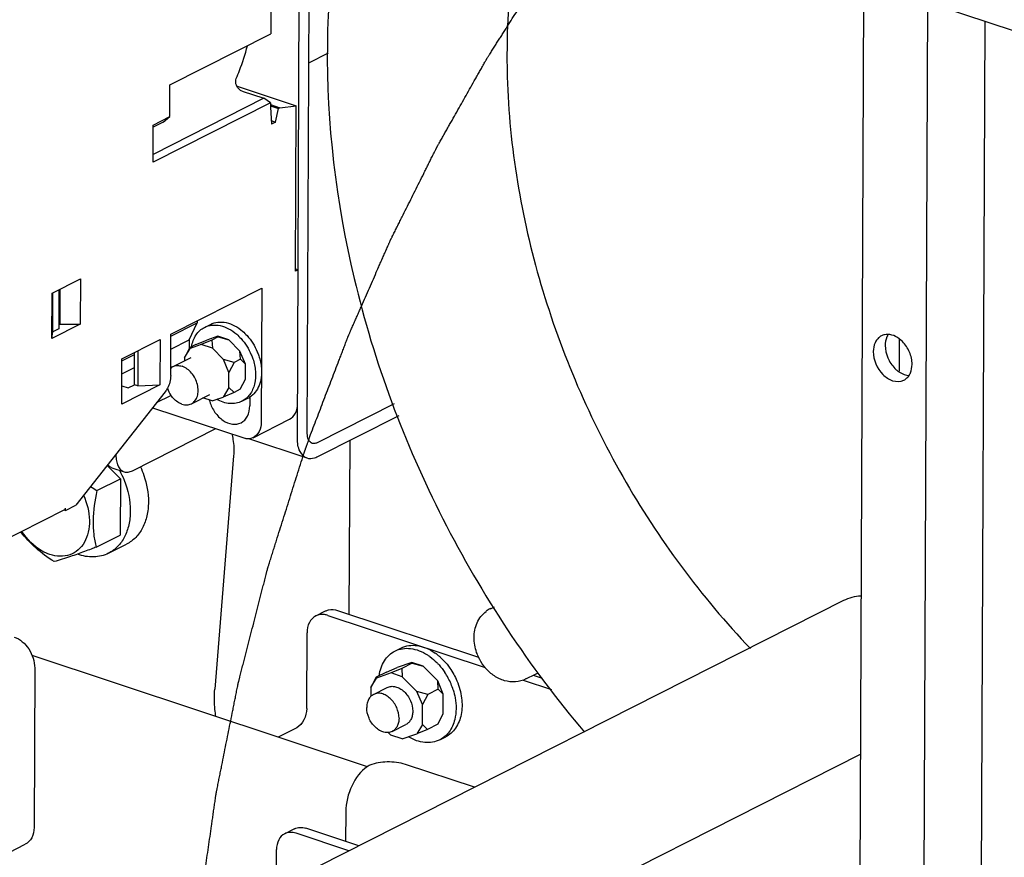
# Paper-space layout '177R0620_4_3' of a CAD drawing. Units: millimetres. Extents: x 0 to 841, y 0 to 594.
# Drawn here: x 730 to 751, y 440 to 458 of the extents above; entities that cross this region are included whole.
import ezdxf

# ---------------------------------------------------------------- set-up
doc = ezdxf.new("R2010")
doc.units = ezdxf.units.MM
doc.header["$LTSCALE"] = 46.255
doc.layers.get('0').update_dxf_attribs({"linetype": 'CONTINUOUS'})
for name, color, linetype in [('002___PRT_ALL_AXES', 7, 'CONTINUOUS'), ('DATUM', 7, 'CONTINUOUS'), ('NOTES', 7, 'CONTINUOUS'), ('ROUNDS', 7, 'CONTINUOUS')]:
    doc.layers.add(name, color=color, linetype=linetype)

psp = doc.layouts.new('177R0620_4_3')

# ---------------------------------------------------------------- linework, layer by layer
at = {"color": 7, "linetype": 'CONTINUOUS'}
for p, q in [((683.975, 480.454), (751.326, 458.142)), ((735.967, 449.396), (736.026, 463.211)), ((735.18, 459.982), (735.172, 458.076)), ((732.981, 456.968), (735.172, 458.076)), ((736.001, 457.446), (736.431, 457.664)), ((732.979, 456.278), (732.981, 456.968)), ((734.44, 456.939), (735.727, 456.513)), ((734.55, 456.834), (735.026, 456.677)), ((735.026, 456.677), (732.615, 455.458)), ((735.166, 456.581), (732.615, 455.291)), ((735.166, 456.581), (735.026, 456.677)), ((735.166, 456.581), (735.165, 456.482)), ((735.166, 456.54), (735.371, 456.472)), ((735.165, 456.516), (735.343, 456.457)), ((735.165, 456.482), (735.186, 456.116)), ((735.276, 456.161), (735.343, 456.457)), ((735.371, 456.472), (735.343, 456.457)), ((735.371, 456.472), (735.727, 456.513)), ((735.712, 452.923), (735.727, 456.513)), ((732.615, 455.291), (732.618, 456.096)), ((732.618, 456.096), (732.979, 456.278)), ((732.837, 456.16), (732.618, 456.049)), ((732.837, 456.16), (732.979, 456.278)), ((735.182, 456.193), (735.276, 456.161)), ((735.276, 456.161), (735.186, 456.116)), ((735.712, 452.97), (735.768, 452.951)), ((735.768, 452.951), (735.712, 452.923)), ((730.423, 452.444), (731.041, 452.757)), ((731.041, 452.757), (731.036, 451.771)), ((730.57, 452.519), (730.566, 451.668)), ((730.594, 452.531), (730.591, 451.769)), ((733.003, 451.553), (734.98, 452.552)), ((734.98, 452.552), (734.968, 449.644)), ((730.419, 451.459), (730.423, 452.444)), ((730.437, 451.603), (730.44, 452.453)), ((733.571, 451.84), (733.571, 451.797)), ((731.036, 451.771), (730.419, 451.459)), ((730.419, 451.459), (730.437, 451.603)), ((730.566, 451.668), (730.437, 451.603)), ((730.591, 451.769), (730.567, 451.757)), ((730.591, 451.769), (731.036, 451.771)), ((733.003, 451.51), (733.571, 451.797)), ((733.401, 451.43), (733.571, 451.797)), ((733.735, 451.699), (733.864, 451.764)), ((731.939, 451.014), (732.767, 451.433)), ((732.767, 451.433), (732.763, 450.447)), ((733, 450.65), (733.003, 451.553)), ((733.002, 451.229), (733.401, 451.43)), ((733.401, 451.43), (733.4, 451.234)), ((733.547, 451.325), (733.781, 451.424)), ((733.896, 451.423), (733.661, 451.324)), ((734.022, 451.507), (733.781, 451.424)), ((734.031, 451.491), (733.896, 451.423)), ((733.896, 451.423), (733.904, 451.244)), ((734.031, 451.491), (734.022, 451.507)), ((734.265, 451.426), (734.022, 451.507)), ((734.031, 451.491), (734.265, 451.426)), ((734.504, 451.185), (734.265, 451.426)), ((732.285, 451.189), (732.282, 450.427)), ((733.411, 451.257), (733.298, 451.036)), ((733.298, 451.036), (733.421, 451.242)), ((733.547, 451.325), (733.411, 451.257)), ((733.411, 451.257), (733.421, 451.242)), ((733.661, 451.324), (733.421, 451.242)), ((733.904, 451.244), (733.661, 451.324)), ((734.143, 451.002), (733.904, 451.244)), ((734.513, 451.005), (734.504, 451.185)), ((734.624, 450.898), (734.504, 451.185)), ((731.935, 450.029), (731.939, 451.014)), ((731.939, 450.972), (732.215, 451.111)), ((732.212, 450.451), (732.215, 451.154)), ((733.298, 451.036), (733.298, 450.974)), ((734.264, 450.716), (734.143, 451.002)), ((734.377, 450.937), (734.143, 451.002)), ((734.513, 451.005), (734.377, 450.937)), ((734.513, 451.005), (734.624, 450.898)), ((731.938, 450.691), (732.213, 450.83)), ((734.377, 450.937), (734.264, 450.716)), ((734.623, 450.574), (734.624, 450.898)), ((734.263, 450.392), (734.264, 450.716)), ((734.51, 450.353), (734.623, 450.574)), ((732.763, 450.447), (731.935, 450.029)), ((731.937, 450.429), (732.077, 450.382)), ((732.077, 450.382), (732.212, 450.451)), ((732.282, 450.427), (732.212, 450.451)), ((732.282, 450.427), (732.763, 450.447)), ((734.263, 450.392), (734.14, 450.185)), ((734.375, 450.284), (734.263, 450.392)), ((734.51, 450.353), (734.375, 450.284)), ((732.878, 450.299), (730.937, 447.835)), ((732.693, 450.064), (733.005, 450.222)), ((733.9, 450.103), (733.7, 450.169)), ((733.9, 450.103), (734.14, 450.185)), ((734.375, 450.284), (734.14, 450.185)), ((734.547, 450.093), (734.676, 450.158)), ((734.717, 450.183), (734.716, 449.991)), ((732.606, 449.954), (734.63, 449.284)), ((737.854, 450.039), (736.18, 449.192)), ((734.79, 449.302), (735.579, 449.701)), ((734.791, 449.303), (734.728, 449.28)), ((734.367, 448.906), (733.956, 443.839)), ((731.394, 448.151), (731.906, 448.41)), ((730.711, 447.721), (730.937, 447.835)), ((730.711, 447.721), (730.711, 447.77)), ((730.694, 447.736), (724.769, 444.74)), ((730.683, 447.731), (730.711, 447.721)), ((731.379, 446.923), (731.901, 447.187)), ((747.618, 445.761), (729.884, 436.792)), ((737.87, 444.664), (738, 444.729)), ((738.239, 444.417), (737.92, 444.308)), ((738.248, 444.402), (738.023, 444.288)), ((738.248, 444.402), (738.239, 444.417)), ((738.482, 444.337), (738.239, 444.417)), ((738.248, 444.402), (738.482, 444.337)), ((738.8, 444.016), (738.482, 444.337)), ((737.685, 444.209), (737.46, 444.095)), ((737.789, 444.189), (737.469, 444.08)), ((737.685, 444.209), (737.92, 444.308)), ((738.023, 444.288), (737.789, 444.189)), ((738.032, 444.109), (737.789, 444.189)), ((738.023, 444.288), (738.032, 444.109)), ((737.46, 444.095), (737.347, 443.874)), ((737.347, 443.874), (737.469, 444.08)), ((737.46, 444.095), (737.469, 444.08)), ((738.349, 443.788), (738.032, 444.109)), ((738.808, 443.837), (738.8, 444.016)), ((738.92, 443.729), (738.8, 444.016)), ((737.347, 443.874), (737.346, 443.677)), ((738.47, 443.501), (738.349, 443.788)), ((738.583, 443.723), (738.349, 443.788)), ((738.583, 443.723), (738.47, 443.501)), ((738.808, 443.837), (738.583, 443.723)), ((738.808, 443.837), (738.92, 443.729)), ((738.919, 443.299), (738.92, 443.729)), ((738.468, 443.071), (738.47, 443.501)), ((738.805, 443.078), (738.919, 443.299)), ((738.468, 443.071), (738.345, 442.865)), ((738.58, 442.964), (738.468, 443.071)), ((738.805, 443.078), (738.58, 442.964)), ((737.723, 442.897), (737.783, 442.836)), ((738.026, 442.755), (737.783, 442.836)), ((738.026, 442.755), (738.345, 442.865)), ((738.58, 442.964), (738.345, 442.865)), ((738.845, 442.736), (738.975, 442.802)), ((747.982, 442.419), (734.097, 435.396)), ((736.803, 441.169), (736.8, 440.529))]:
    psp.add_line(p, q, dxfattribs=at)
at = {"color": 3, "linetype": 'CONTINUOUS'}
for p, q in [((735.753, 449.288), (735.812, 463.281)), ((737.953, 449.777), (736.178, 448.88)), ((735.966, 448.855), (734.694, 449.276)), ((736.88, 445.464), (736.896, 449.243)), ((735.74, 443), (735.335, 442.795))]:
    psp.add_line(p, q, dxfattribs=at)
at = {"color": 4, "linetype": 'CONTINUOUS'}
psp.add_line((735.983, 449.211), (736.039, 449.371), dxfattribs=at)
at = {"color": 7, "linetype": 'CONTINUOUS'}
for centre, radius, start, end in [((734.576, 450.304), 0.76, 193.7626, 196.6449), ((734.469, 450.568), 0.459, 296.8338, 302.7281), ((733.755, 451.739), 4.295, 234.468, 236.6603), ((738.069, 443.66), 1.176, 50.7085, 54.6755), ((737.704, 443.37), 1.503, 28.15, 33.5249), ((737.695, 443.365), 1.513, 22.8088, 28.1587), ((737.721, 443.376), 1.485, 17.3983, 22.8162)]:
    psp.add_arc(centre, radius, start, end, dxfattribs=at)
at = {"color": 4, "linetype": 'CONTINUOUS'}
for points, knots in [([(736.039, 449.371), (736.09, 449.505), (736.193, 449.772), (736.321, 450.107), (736.424, 450.374), (736.5, 450.575), (736.577, 450.776), (736.641, 450.943), (736.693, 451.077), (736.731, 451.177), (736.763, 451.261), (736.789, 451.328), (736.808, 451.378), (736.824, 451.42), (736.837, 451.453), (736.845, 451.474), (736.851, 451.491), (736.855, 451.501), (736.858, 451.508), (736.86, 451.513), (736.861, 451.517), (736.864, 451.522), (736.869, 451.534), (736.877, 451.552), (736.888, 451.577), (736.898, 451.601), (736.913, 451.634), (736.938, 451.691), (736.974, 451.772), (737.017, 451.87), (737.059, 451.968), (737.102, 452.065), (737.16, 452.196), (737.231, 452.358), (737.317, 452.554), (737.403, 452.749), (737.474, 452.912), (737.532, 453.042), (737.575, 453.14), (737.618, 453.238), (737.66, 453.335), (737.696, 453.417), (737.721, 453.474), (737.736, 453.506), (737.746, 453.531), (737.757, 453.555), (737.765, 453.574), (737.77, 453.586), (737.773, 453.591), (737.774, 453.595), (737.776, 453.599), (737.78, 453.606), (737.785, 453.616), (737.793, 453.631), (737.802, 453.651), (737.818, 453.682), (737.838, 453.722), (737.861, 453.769), (737.893, 453.832), (737.932, 453.91), (737.979, 454.005), (738.042, 454.131), (738.121, 454.288), (738.215, 454.477), (738.309, 454.665), (738.403, 454.854), (738.482, 455.011), (738.545, 455.137), (738.592, 455.232), (738.631, 455.31), (738.662, 455.373), (738.686, 455.42), (738.71, 455.468), (738.729, 455.507), (738.745, 455.538), (738.755, 455.558), (738.763, 455.574), (738.769, 455.586), (738.773, 455.595), (738.777, 455.602), (738.779, 455.606), (738.78, 455.609), (738.782, 455.612), (738.784, 455.616), (738.788, 455.622), (738.793, 455.632), (738.799, 455.643), (738.808, 455.658), (738.819, 455.677), (738.836, 455.707), (738.857, 455.745), (738.882, 455.79), (738.908, 455.835), (738.942, 455.895), (738.984, 455.971), (739.035, 456.061), (739.103, 456.182), (739.188, 456.332), (739.29, 456.513), (739.392, 456.694), (739.494, 456.874), (739.579, 457.025), (739.647, 457.145), (739.698, 457.236), (739.741, 457.311), (739.775, 457.371), (739.8, 457.417), (739.821, 457.454), (739.838, 457.484), (739.849, 457.503), (739.858, 457.518), (739.863, 457.528), (739.867, 457.534), (739.869, 457.538), (739.871, 457.542), (739.874, 457.546), (739.881, 457.557), (739.891, 457.573), (739.904, 457.594), (739.918, 457.616), (739.936, 457.644), (739.968, 457.694), (740.013, 457.766), (740.068, 457.852), (740.122, 457.937), (740.177, 458.023), (740.25, 458.137), (740.34, 458.28), (740.449, 458.452), (740.558, 458.623), (740.649, 458.766), (740.722, 458.88), (740.776, 458.966), (740.831, 459.052), (740.885, 459.138), (740.931, 459.209), (740.963, 459.259), (740.981, 459.288), (740.994, 459.309), (741.008, 459.331), (741.018, 459.347), (741.025, 459.357), (741.028, 459.362), (741.03, 459.365), (741.033, 459.369), (741.037, 459.375), (741.043, 459.384), (741.053, 459.397), (741.065, 459.415), (741.085, 459.442), (741.11, 459.477), (741.14, 459.518), (741.179, 459.573), (741.229, 459.643), (741.288, 459.725), (741.367, 459.836), (741.466, 459.974), (741.585, 460.14), (741.704, 460.305), (741.863, 460.526), (742.061, 460.803), (742.219, 461.024), (742.298, 461.134)], [0, 0, 0, 0, 0.03125, 0.0625, 0.078125, 0.09375, 0.109375, 0.125, 0.132812, 0.140625, 0.148438, 0.152344, 0.15625, 0.160156, 0.162109, 0.164062, 0.165039, 0.166016, 0.166504, 0.166748, 0.166992, 0.16748, 0.167969, 0.169922, 0.171875, 0.173828, 0.175781, 0.179688, 0.1875, 0.195312, 0.203125, 0.210938, 0.21875, 0.234375, 0.25, 0.265625, 0.28125, 0.289062, 0.296875, 0.304688, 0.3125, 0.320312, 0.324219, 0.326172, 0.328125, 0.330078, 0.332031, 0.33252, 0.333008, 0.333252, 0.333496, 0.333984, 0.334961, 0.335938, 0.337891, 0.339844, 0.34375, 0.347656, 0.351562, 0.359375, 0.367188, 0.375, 0.390625, 0.40625, 0.421875, 0.4375, 0.453125, 0.460938, 0.46875, 0.476562, 0.480469, 0.484375, 0.488281, 0.492188, 0.494141, 0.496094, 0.49707, 0.498047, 0.499023, 0.499512, 0.499756, 0.5, 0.500244, 0.500488, 0.500977, 0.501953, 0.50293, 0.503906, 0.505859, 0.507812, 0.511719, 0.515625, 0.519531, 0.523438, 0.53125, 0.539062, 0.546875, 0.5625, 0.578125, 0.59375, 0.609375, 0.625, 0.632812, 0.640625, 0.648438, 0.652344, 0.65625, 0.660156, 0.662109, 0.664062, 0.665039, 0.666016, 0.666504, 0.666748, 0.666992, 0.66748, 0.667969, 0.669922, 0.671875, 0.673828, 0.675781, 0.679688, 0.6875, 0.695312, 0.703125, 0.710938, 0.71875, 0.734375, 0.75, 0.765625, 0.78125, 0.789062, 0.796875, 0.804688, 0.8125, 0.820312, 0.824219, 0.826172, 0.828125, 0.830078, 0.832031, 0.83252, 0.833008, 0.833252, 0.833496, 0.833984, 0.834961, 0.835938, 0.837891, 0.839844, 0.84375, 0.847656, 0.851562, 0.859375, 0.867188, 0.875, 0.890625, 0.90625, 0.921875, 0.9375, 0.96875, 1, 1, 1, 1]), ([(735.87, 448.888), (735.874, 448.899), (735.882, 448.922), (735.892, 448.95), (735.9, 448.973), (735.905, 448.99), (735.911, 449.007), (735.916, 449.021), (735.92, 449.032), (735.923, 449.041), (735.926, 449.048), (735.928, 449.053), (735.929, 449.058), (735.93, 449.061), (735.931, 449.064), (735.932, 449.066), (735.932, 449.067), (735.933, 449.068), (735.933, 449.069), (735.933, 449.069), (735.933, 449.07), (735.933, 449.07), (735.934, 449.072), (735.935, 449.074), (735.936, 449.078), (735.937, 449.081), (735.939, 449.085), (735.941, 449.093), (735.945, 449.104), (735.95, 449.118), (735.955, 449.131), (735.959, 449.144), (735.966, 449.162), (735.973, 449.184), (735.98, 449.202), (735.983, 449.211)], [0, 0, 0, 0, 0.125, 0.25, 0.3125, 0.375, 0.4375, 0.5, 0.53125, 0.5625, 0.59375, 0.609375, 0.625, 0.640625, 0.648438, 0.65625, 0.660156, 0.664062, 0.666016, 0.666992, 0.667969, 0.669922, 0.671875, 0.679688, 0.6875, 0.695312, 0.703125, 0.71875, 0.75, 0.78125, 0.8125, 0.84375, 0.875, 0.9375, 1, 1, 1, 1]), ([(733.372, 434.442), (733.375, 434.586), (733.383, 434.873), (733.392, 435.231), (733.4, 435.518), (733.405, 435.734), (733.411, 435.949), (733.415, 436.128), (733.419, 436.272), (733.422, 436.379), (733.424, 436.469), (733.426, 436.541), (733.428, 436.594), (733.429, 436.639), (733.43, 436.675), (733.43, 436.698), (733.431, 436.715), (733.431, 436.727), (733.431, 436.735), (733.431, 436.739), (733.432, 436.744), (733.432, 436.749), (733.433, 436.759), (733.434, 436.77), (733.436, 436.788), (733.438, 436.811), (733.44, 436.839), (733.443, 436.876), (733.449, 436.94), (733.456, 437.032), (733.466, 437.142), (733.475, 437.252), (733.485, 437.362), (733.497, 437.509), (733.513, 437.693), (733.531, 437.913), (733.55, 438.134), (733.566, 438.317), (733.578, 438.464), (733.588, 438.575), (733.597, 438.685), (733.605, 438.777), (733.611, 438.85), (733.616, 438.905), (733.62, 438.951), (733.623, 438.988), (733.625, 439.015), (733.627, 439.038), (733.629, 439.057), (733.63, 439.068), (733.631, 439.077), (733.631, 439.083), (733.631, 439.087), (733.632, 439.089), (733.632, 439.092), (733.633, 439.095), (733.634, 439.102), (733.635, 439.113), (733.637, 439.128), (733.639, 439.142), (733.642, 439.161), (733.647, 439.195), (733.654, 439.244), (733.662, 439.302), (733.671, 439.36), (733.679, 439.418), (733.69, 439.496), (733.704, 439.592), (733.726, 439.747), (733.754, 439.941), (733.787, 440.173), (733.82, 440.406), (733.854, 440.638), (733.881, 440.832), (733.904, 440.987), (733.92, 441.103), (733.934, 441.2), (733.945, 441.277), (733.954, 441.336), (733.962, 441.394), (733.969, 441.442), (733.974, 441.481), (733.978, 441.505), (733.981, 441.524), (733.983, 441.539), (733.985, 441.551), (733.986, 441.56), (733.986, 441.564), (733.987, 441.568), (733.988, 441.572), (733.989, 441.576), (733.99, 441.584), (733.993, 441.596), (733.995, 441.61), (733.999, 441.629), (734.004, 441.653), (734.011, 441.69), (734.021, 441.737), (734.032, 441.793), (734.043, 441.85), (734.058, 441.925), (734.077, 442.019), (734.1, 442.131), (734.13, 442.282), (734.167, 442.469), (734.212, 442.695), (734.257, 442.92), (734.303, 443.145), (734.34, 443.333), (734.37, 443.483), (734.389, 443.577), (734.404, 443.652), (734.415, 443.709), (734.427, 443.765), (734.438, 443.821), (734.447, 443.868), (734.454, 443.901), (734.458, 443.92), (734.46, 443.934), (734.463, 443.948), (734.465, 443.959), (734.467, 443.966), (734.467, 443.969), (734.468, 443.973), (734.47, 443.978), (734.471, 443.984), (734.474, 443.993), (734.477, 444.006), (734.482, 444.025), (734.488, 444.049), (734.495, 444.079), (734.505, 444.117), (734.518, 444.166), (734.533, 444.224), (734.553, 444.302), (734.578, 444.4), (734.608, 444.516), (734.638, 444.633), (734.678, 444.789), (734.728, 444.983), (734.788, 445.217), (734.848, 445.451), (734.898, 445.645), (734.938, 445.801), (734.968, 445.918), (734.997, 446.034), (735.027, 446.151), (735.052, 446.249), (735.07, 446.317), (735.08, 446.356), (735.087, 446.385), (735.094, 446.409), (735.099, 446.429), (735.102, 446.441), (735.104, 446.45), (735.106, 446.457), (735.107, 446.461), (735.108, 446.466), (735.111, 446.474), (735.115, 446.486), (735.121, 446.505), (735.128, 446.529), (735.14, 446.567), (735.155, 446.614), (735.173, 446.671), (735.197, 446.747), (735.227, 446.842), (735.262, 446.955), (735.31, 447.107), (735.37, 447.296), (735.441, 447.524), (735.513, 447.751), (735.608, 448.054), (735.727, 448.433), (735.823, 448.736), (735.87, 448.888)], [0, 0, 0, 0, 0.03125, 0.0625, 0.078125, 0.09375, 0.109375, 0.125, 0.132812, 0.140625, 0.148438, 0.152344, 0.15625, 0.160156, 0.162109, 0.164062, 0.165039, 0.166016, 0.166504, 0.166748, 0.166992, 0.16748, 0.167969, 0.168945, 0.169922, 0.171875, 0.173828, 0.175781, 0.179688, 0.1875, 0.195312, 0.203125, 0.210938, 0.21875, 0.234375, 0.25, 0.265625, 0.28125, 0.289062, 0.296875, 0.304688, 0.3125, 0.316406, 0.320312, 0.324219, 0.326172, 0.328125, 0.330078, 0.331055, 0.332031, 0.33252, 0.333008, 0.333252, 0.333374, 0.333496, 0.33374, 0.333984, 0.334961, 0.335938, 0.336914, 0.337891, 0.339844, 0.34375, 0.347656, 0.351562, 0.355469, 0.359375, 0.367188, 0.375, 0.390625, 0.40625, 0.421875, 0.4375, 0.453125, 0.460938, 0.46875, 0.476562, 0.480469, 0.484375, 0.488281, 0.492188, 0.494141, 0.496094, 0.49707, 0.498047, 0.499023, 0.499512, 0.499756, 0.5, 0.500244, 0.500488, 0.500977, 0.501953, 0.50293, 0.503906, 0.505859, 0.507812, 0.511719, 0.515625, 0.519531, 0.523438, 0.53125, 0.539062, 0.546875, 0.5625, 0.578125, 0.59375, 0.609375, 0.625, 0.632812, 0.640625, 0.644531, 0.648438, 0.652344, 0.65625, 0.660156, 0.662109, 0.663086, 0.664062, 0.665039, 0.666016, 0.66626, 0.666504, 0.666748, 0.666992, 0.66748, 0.667969, 0.668945, 0.669922, 0.671875, 0.673828, 0.675781, 0.679688, 0.683594, 0.6875, 0.695312, 0.703125, 0.710938, 0.71875, 0.734375, 0.75, 0.765625, 0.78125, 0.789062, 0.796875, 0.804688, 0.8125, 0.820312, 0.824219, 0.826172, 0.828125, 0.830078, 0.831055, 0.832031, 0.83252, 0.833008, 0.833252, 0.833496, 0.833984, 0.834961, 0.835938, 0.837891, 0.839844, 0.84375, 0.847656, 0.851562, 0.859375, 0.867188, 0.875, 0.890625, 0.90625, 0.921875, 0.9375, 0.96875, 1, 1, 1, 1])]:
    psp.add_open_spline(points, degree=3, knots=knots, dxfattribs=at)
at = {"color": 7, "linetype": 'CONTINUOUS'}
for points, knots in [([(734.423, 457.108), (734.448, 457.164), (734.543, 457.396), (734.619, 457.635), (734.665, 457.819)], [0, 0, 0, 0, 0.245046, 1, 1, 1, 1]), ([(734.55, 456.834), (734.539, 456.838), (734.492, 456.86), (734.456, 456.903), (734.438, 456.938)], [0, 0, 0, 0, 0.230436, 1, 1, 1, 1]), ([(733.864, 451.764), (733.914, 451.79), (734.028, 451.823), (734.212, 451.81), (734.396, 451.739), (734.509, 451.661), (734.562, 451.614)], [0, 0, 0, 0, 0.22356, 0.460457, 0.718835, 1, 1, 1, 1]), ([(733.452, 451.278), (733.468, 451.369), (733.515, 451.499), (733.629, 451.633), (733.698, 451.681), (733.735, 451.699)], [0, 0, 0, 0, 0.524692, 0.766208, 1, 1, 1, 1]), ([(733.735, 451.699), (733.785, 451.724), (733.899, 451.757), (734.082, 451.744), (734.267, 451.674), (734.379, 451.595), (734.433, 451.549)], [0, 0, 0, 0, 0.22356, 0.460457, 0.718835, 1, 1, 1, 1]), ([(734.562, 451.614), (734.596, 451.585), (734.727, 451.457), (734.826, 451.298), (734.88, 451.171)], [0, 0, 0, 0, 0.243388, 1, 1, 1, 1]), ([(734.433, 451.549), (734.466, 451.52), (734.597, 451.392), (734.697, 451.233), (734.75, 451.105)], [0, 0, 0, 0, 0.243388, 1, 1, 1, 1]), ([(734.88, 451.171), (734.892, 451.141), (734.936, 451.025), (734.962, 450.902), (734.969, 450.81)], [0, 0, 0, 0, 0.255724, 1, 1, 1, 1]), ([(734.75, 451.105), (734.763, 451.076), (734.807, 450.96), (734.833, 450.837), (734.84, 450.745)], [0, 0, 0, 0, 0.255724, 1, 1, 1, 1]), ([(734.969, 450.81), (734.974, 450.744), (734.972, 450.616), (734.928, 450.437), (734.844, 450.286), (734.762, 450.21), (734.717, 450.182)], [0, 0, 0, 0, 0.279486, 0.538065, 0.776246, 1, 1, 1, 1]), ([(734.84, 450.745), (734.847, 450.652), (734.838, 450.474), (734.767, 450.307), (734.718, 450.24)], [0, 0, 0, 0, 0.529092, 1, 1, 1, 1]), ([(733, 450.65), (732.999, 450.556), (732.964, 450.428), (732.897, 450.323), (732.878, 450.299)], [0, 0, 0, 0, 0.756215, 1, 1, 1, 1]), ([(734.547, 450.093), (734.508, 450.073), (734.421, 450.044), (734.282, 450.038), (734.137, 450.069), (734.045, 450.11), (734, 450.136)], [0, 0, 0, 0, 0.231087, 0.470976, 0.726223, 1, 1, 1, 1]), ([(734.718, 450.24), (734.695, 450.209), (734.644, 450.152), (734.58, 450.11), (734.547, 450.093)], [0, 0, 0, 0, 0.506914, 1, 1, 1, 1]), ([(733.848, 450.086), (733.873, 450.003), (733.948, 449.848), (734.12, 449.672), (734.326, 449.579), (734.47, 449.597), (734.527, 449.626)], [0, 0, 0, 0, 0.283702, 0.554797, 0.792795, 1, 1, 1, 1]), ([(734.527, 449.626), (734.586, 449.656), (734.69, 449.768), (734.716, 449.915), (734.716, 449.991)], [0, 0, 0, 0, 0.46336, 1, 1, 1, 1]), ([(735.579, 449.701), (735.634, 449.729), (735.732, 449.834), (735.756, 449.972), (735.756, 450.043)], [0, 0, 0, 0, 0.463379, 1, 1, 1, 1]), ([(734.968, 449.644), (734.967, 449.573), (734.943, 449.436), (734.846, 449.33), (734.791, 449.302)], [0, 0, 0, 0, 0.53656, 1, 1, 1, 1]), ([(734.33, 449.386), (734.339, 449.345), (734.369, 449.187), (734.376, 449.025), (734.367, 448.906)], [0, 0, 0, 0, 0.258374, 1, 1, 1, 1]), ([(734.728, 449.28), (734.719, 449.278), (734.687, 449.272), (734.653, 449.276), (734.63, 449.284)], [0, 0, 0, 0, 0.273081, 1, 1, 1, 1]), ([(736.073, 449.179), (736.039, 449.191), (735.976, 449.261), (735.967, 449.348), (735.967, 449.396)], [0, 0, 0, 0, 0.427508, 1, 1, 1, 1]), ([(736.18, 449.192), (736.171, 449.187), (736.137, 449.173), (736.098, 449.171), (736.073, 449.179)], [0, 0, 0, 0, 0.276288, 1, 1, 1, 1]), ([(731.106, 448.05), (731.183, 447.879), (731.251, 447.605), (731.219, 447.254), (731.137, 447.029), (730.998, 446.854), (730.811, 446.745), (730.593, 446.712), (730.446, 446.74), (730.374, 446.763)], [0, 0, 0, 0, 0.292644, 0.426648, 0.549217, 0.662044, 0.770252, 0.880899, 1, 1, 1, 1]), ([(731.394, 448.151), (731.349, 447.937), (731.299, 447.619), (731.32, 447.205), (731.357, 447.013), (731.379, 446.923)], [0, 0, 0, 0, 0.529623, 0.773603, 1, 1, 1, 1]), ([(730.466, 446.608), (730.326, 446.699), (730.062, 446.89), (729.839, 447.129), (729.744, 447.256)], [0, 0, 0, 0, 0.512007, 1, 1, 1, 1]), ([(730.374, 446.763), (730.316, 446.783), (730.072, 446.894), (729.877, 447.095), (729.765, 447.266)], [0, 0, 0, 0, 0.231735, 1, 1, 1, 1]), ([(731.379, 446.923), (731.344, 446.909), (731.209, 446.858), (731.074, 446.808), (730.974, 446.772)], [0, 0, 0, 0, 0.261545, 1, 1, 1, 1]), ([(730.974, 446.772), (730.923, 446.754), (730.755, 446.695), (730.586, 446.641), (730.466, 446.608)], [0, 0, 0, 0, 0.302372, 1, 1, 1, 1]), ([(738, 444.729), (738.053, 444.757), (738.173, 444.794), (738.367, 444.791), (738.565, 444.732), (738.689, 444.661), (738.749, 444.619)], [0, 0, 0, 0, 0.227252, 0.465509, 0.722253, 1, 1, 1, 1]), ([(737.526, 444.129), (737.535, 444.189), (737.562, 444.302), (737.636, 444.456), (737.738, 444.581), (737.825, 444.641), (737.87, 444.664)], [0, 0, 0, 0, 0.272757, 0.527665, 0.76798, 1, 1, 1, 1]), ([(737.87, 444.664), (737.921, 444.69), (738.034, 444.726), (738.216, 444.728), (738.404, 444.679), (738.522, 444.617), (738.58, 444.58)], [0, 0, 0, 0, 0.228898, 0.46783, 0.723909, 1, 1, 1, 1]), ([(738.58, 444.58), (738.598, 444.569), (738.67, 444.519), (738.736, 444.461), (738.783, 444.414)], [0, 0, 0, 0, 0.243761, 1, 1, 1, 1]), ([(738.814, 444.57), (738.831, 444.556), (738.899, 444.497), (738.961, 444.431), (739.003, 444.378)], [0, 0, 0, 0, 0.245014, 1, 1, 1, 1]), ([(738.783, 444.414), (738.799, 444.398), (738.862, 444.331), (738.918, 444.258), (738.956, 444.2)], [0, 0, 0, 0, 0.246421, 1, 1, 1, 1]), ([(739.003, 444.378), (739.025, 444.351), (739.11, 444.239), (739.178, 444.114), (739.219, 444.017)], [0, 0, 0, 0, 0.247964, 1, 1, 1, 1]), ([(737.704, 443.874), (737.73, 443.887), (737.791, 443.904), (737.887, 443.895), (737.984, 443.854), (738.106, 443.761), (738.221, 443.595), (738.259, 443.435), (738.258, 443.356)], [0, 0, 0, 0, 0.100945, 0.208443, 0.326285, 0.45474, 0.73004, 1, 1, 1, 1]), ([(739.219, 444.017), (739.269, 443.898), (739.336, 443.655), (739.333, 443.295), (739.232, 443.032), (739.098, 442.878), (739.017, 442.823), (738.975, 442.802)], [0, 0, 0, 0, 0.286893, 0.55174, 0.786423, 0.894848, 1, 1, 1, 1]), ([(733.981, 443.242), (733.973, 443.293), (733.948, 443.49), (733.944, 443.691), (733.956, 443.839)], [0, 0, 0, 0, 0.256869, 1, 1, 1, 1]), ([(739.138, 443.82), (739.155, 443.765), (739.207, 443.555), (739.209, 443.33), (739.17, 443.175)], [0, 0, 0, 0, 0.265548, 1, 1, 1, 1]), ([(738.258, 443.356), (738.258, 443.325), (738.252, 443.264), (738.223, 443.181), (738.176, 443.114), (738.133, 443.082), (738.11, 443.071)], [0, 0, 0, 0, 0.278279, 0.535241, 0.773285, 1, 1, 1, 1]), ([(739.17, 443.175), (739.147, 443.081), (739.088, 442.945), (738.96, 442.807), (738.885, 442.756), (738.845, 442.736)], [0, 0, 0, 0, 0.521163, 0.763802, 1, 1, 1, 1]), ([(738.845, 442.736), (738.797, 442.712), (738.689, 442.676), (738.515, 442.672), (738.335, 442.713), (738.221, 442.768), (738.165, 442.802)], [0, 0, 0, 0, 0.230134, 0.469599, 0.7252, 1, 1, 1, 1])]:
    psp.add_open_spline(points, degree=3, knots=knots, dxfattribs=at)
for points in [[(734.438, 456.938), (734.421, 456.971), (734.41, 457.008), (734.411, 457.045)], [(734.411, 457.045), (734.411, 457.066), (734.414, 457.088), (734.423, 457.108)], [(730.694, 447.736), (730.699, 447.739), (730.703, 447.743), (730.706, 447.748)], [(730.706, 447.748), (730.71, 447.754), (730.711, 447.763), (730.711, 447.77)], [(747.995, 445.861), (747.865, 445.853), (747.734, 445.82), (747.618, 445.761)]]:
    psp.add_open_spline(points, degree=3, dxfattribs=at)
at = {"color": 3, "linetype": 'CONTINUOUS'}
for points, knots in [([(735.966, 448.855), (735.897, 448.877), (735.771, 449.018), (735.753, 449.191), (735.753, 449.288)], [0, 0, 0, 0, 0.427508, 1, 1, 1, 1]), ([(736.178, 448.88), (736.16, 448.871), (736.094, 448.842), (736.015, 448.838), (735.966, 448.855)], [0, 0, 0, 0, 0.276288, 1, 1, 1, 1]), ([(735.955, 443.42), (735.955, 443.333), (735.912, 443.173), (735.807, 443.034), (735.74, 443)], [0, 0, 0, 0, 0.534919, 1, 1, 1, 1])]:
    psp.add_open_spline(points, degree=3, knots=knots, dxfattribs=at)
at = {"layer": '002___PRT_ALL_AXES', "color": 7, "linetype": 'CONTINUOUS'}
for p, q in [((733.042, 450.845), (733.442, 451.047)), ((733.448, 450.041), (733.85, 450.244)), ((737.406, 443.723), (737.704, 443.874)), ((737.812, 442.92), (738.11, 443.071))]:
    psp.add_line(p, q, dxfattribs=at)
for centre, radius, start, end in [((733.147, 450.637), 0.232, 116.8805, 129.5057), ((733.52, 450.582), 0.628, 199.2602, 214.9911)]:
    psp.add_arc(centre, radius, start, end, dxfattribs=at)
for points, knots in [([(733.042, 450.845), (733.072, 450.86), (733.142, 450.877), (733.213, 450.865), (733.247, 450.854)], [0, 0, 0, 0, 0.480528, 1, 1, 1, 1]), ([(733.448, 450.041), (733.479, 450.057), (733.535, 450.104), (733.586, 450.206), (733.602, 450.329), (733.585, 450.461), (733.535, 450.592), (733.438, 450.741), (733.327, 450.827), (733.247, 450.854)], [0, 0, 0, 0, 0.101535, 0.211475, 0.333784, 0.467293, 0.607233, 0.747088, 1, 1, 1, 1]), ([(733.244, 450.032), (733.221, 450.04), (733.127, 450.082), (733.05, 450.157), (733.005, 450.221)], [0, 0, 0, 0, 0.23225, 1, 1, 1, 1]), ([(733.244, 450.032), (733.278, 450.021), (733.348, 450.009), (733.419, 450.026), (733.448, 450.041)], [0, 0, 0, 0, 0.519472, 1, 1, 1, 1]), ([(737.406, 443.723), (737.383, 443.711), (737.34, 443.68), (737.293, 443.612), (737.264, 443.529), (737.258, 443.469), (737.258, 443.438)], [0, 0, 0, 0, 0.226715, 0.464758, 0.721718, 1, 1, 1, 1]), ([(737.96, 443.205), (737.96, 443.284), (737.922, 443.444), (737.808, 443.61), (737.685, 443.703), (737.589, 443.744), (737.492, 443.753), (737.432, 443.736), (737.406, 443.723)], [0, 0, 0, 0, 0.269957, 0.545256, 0.673711, 0.791556, 0.899055, 1, 1, 1, 1]), ([(737.812, 442.92), (737.786, 442.906), (737.725, 442.89), (737.629, 442.899), (737.532, 442.94), (737.41, 443.032), (737.295, 443.199), (737.257, 443.359), (737.258, 443.438)], [0, 0, 0, 0, 0.100945, 0.208444, 0.326289, 0.454744, 0.730043, 1, 1, 1, 1]), ([(737.96, 443.205), (737.96, 443.174), (737.954, 443.113), (737.925, 443.03), (737.877, 442.963), (737.835, 442.931), (737.812, 442.92)], [0, 0, 0, 0, 0.278282, 0.535242, 0.773285, 1, 1, 1, 1])]:
    psp.add_open_spline(points, degree=3, knots=knots, dxfattribs=at)
at = {"layer": 'DATUM', "color": 7, "linetype": 'CONTINUOUS'}
for p, q in [((748.054, 459.226), (746.987, 208.205)), ((749.444, 458.766), (748.377, 207.674)), ((749.634, 208.014), (750.698, 458.35)), ((748.83, 451.435), (748.827, 450.747)), ((731.619, 448.701), (731.906, 448.41)), ((731.906, 448.41), (731.901, 447.187)), ((731.648, 446.791), (732.042, 446.991)), ((739.945, 445.586), (740.032, 445.63)), ((740.717, 444.06), (740.925, 444.166))]:
    psp.add_line(p, q, dxfattribs=at)
psp.add_arc((740.728, 444.556), 0.437, 296.8393, 304.4659, dxfattribs=at)
for points, knots in [([(732.341, 448.67), (732.37, 448.608), (732.467, 448.364), (732.516, 448.099), (732.515, 447.903)], [0, 0, 0, 0, 0.258224, 1, 1, 1, 1]), ([(731.884, 448.596), (731.923, 448.526), (732.055, 448.246), (732.122, 447.934), (732.121, 447.704)], [0, 0, 0, 0, 0.258053, 1, 1, 1, 1]), ([(732.515, 447.903), (732.515, 447.803), (732.495, 447.61), (732.403, 447.345), (732.252, 447.129), (732.115, 447.027), (732.042, 446.991)], [0, 0, 0, 0, 0.278282, 0.535242, 0.773285, 1, 1, 1, 1]), ([(732.121, 447.704), (732.121, 447.604), (732.101, 447.411), (732.009, 447.145), (731.858, 446.93), (731.721, 446.828), (731.648, 446.791)], [0, 0, 0, 0, 0.278282, 0.535242, 0.773285, 1, 1, 1, 1]), ([(731.648, 446.791), (731.55, 446.742), (731.319, 446.686), (731.087, 446.729), (730.975, 446.768)], [0, 0, 0, 0, 0.479721, 1, 1, 1, 1])]:
    psp.add_open_spline(points, degree=3, knots=knots, dxfattribs=at)
at = {"layer": 'NOTES', "color": 7, "linetype": 'CONTINUOUS'}
for centre, radius, start, end in [((748.63, 451.219), 0.358, 149.4227, 155.9614), ((748.893, 451.348), 0.363, 149.9753, 156.7054), ((748.737, 450.851), 0.363, 329.9753, 336.7054), ((740.217, 445.05), 0.602, 116.8482, 127.292)]:
    psp.add_arc(centre, radius, start, end, dxfattribs=at)
for points, knots in [([(748.442, 451.516), (748.418, 451.504), (748.371, 451.471), (748.336, 451.426), (748.322, 451.401)], [0, 0, 0, 0, 0.489702, 1, 1, 1, 1]), ([(748.576, 451.546), (748.553, 451.546), (748.507, 451.542), (748.463, 451.526), (748.442, 451.516)], [0, 0, 0, 0, 0.507369, 1, 1, 1, 1]), ([(748.732, 450.808), (748.746, 450.794), (748.775, 450.767), (748.807, 450.743), (748.823, 450.732)], [0, 0, 0, 0, 0.507207, 1, 1, 1, 1]), ([(748.928, 450.552), (748.953, 450.564), (749.001, 450.598), (749.036, 450.644), (749.051, 450.669)], [0, 0, 0, 0, 0.48935, 1, 1, 1, 1]), ([(739.591, 444.96), (739.591, 445.068), (739.623, 445.234), (739.734, 445.42), (739.81, 445.496), (739.852, 445.528)], [0, 0, 0, 0, 0.504969, 0.753244, 1, 1, 1, 1]), ([(739.688, 444.533), (739.672, 444.566), (739.617, 444.702), (739.59, 444.85), (739.591, 444.96)], [0, 0, 0, 0, 0.254045, 1, 1, 1, 1]), ([(739.846, 444.29), (739.83, 444.308), (739.77, 444.383), (739.719, 444.467), (739.688, 444.533)], [0, 0, 0, 0, 0.248839, 1, 1, 1, 1]), ([(740.717, 444.06), (740.647, 444.025), (740.49, 443.982), (740.248, 444.009), (740.025, 444.116), (739.901, 444.227), (739.846, 444.29)], [0, 0, 0, 0, 0.243653, 0.489391, 0.740681, 1, 1, 1, 1])]:
    psp.add_open_spline(points, degree=3, knots=knots, dxfattribs=at)
for points in [[(748.56, 451.491), (748.535, 451.433), (748.524, 451.368), (748.523, 451.304)], [(748.898, 451.391), (748.814, 451.476), (748.695, 451.545), (748.576, 451.546)], [(749.051, 451.16), (749.015, 451.245), (748.963, 451.325), (748.898, 451.391)], [(748.264, 451.173), (748.263, 450.994), (748.347, 450.804), (748.473, 450.677)], [(748.303, 451.365), (748.276, 451.305), (748.264, 451.239), (748.264, 451.173)], [(748.523, 451.304), (748.523, 451.214), (748.544, 451.123), (748.579, 451.039)], [(748.579, 451.039), (748.614, 450.954), (748.667, 450.874), (748.732, 450.808)], [(749.107, 450.894), (749.107, 450.985), (749.086, 451.076), (749.051, 451.16)], [(749.07, 450.708), (749.095, 450.766), (749.106, 450.831), (749.107, 450.894)], [(748.473, 450.677), (748.532, 450.618), (748.604, 450.567), (748.683, 450.541)], [(748.683, 450.541), (748.761, 450.515), (748.855, 450.515), (748.928, 450.552)], [(748.823, 450.732), (748.89, 450.686), (748.972, 450.654), (749.054, 450.653)]]:
    psp.add_open_spline(points, degree=3, dxfattribs=at)
at = {"layer": 'ROUNDS', "color": 7, "linetype": 'CONTINUOUS'}
for p, q in [((732.167, 448.582), (733.98, 449.499)), ((731.809, 448.943), (731.809, 448.926)), ((731.722, 448.65), (731.988, 448.561)), ((736.151, 445.428), (736.365, 445.536)), ((736.627, 445.548), (739.69, 444.534)), ((740.876, 444.141), (741.073, 444.075)), ((739.6, 441.706), (738.1, 442.203)), ((735.69, 440.804), (735.476, 440.696)), ((737.086, 440.434), (735.936, 440.815)), ((729.489, 440.29), (729.841, 440.468))]:
    psp.add_line(p, q, dxfattribs=at)
at = {"layer": 'ROUNDS', "color": 3, "linetype": 'CONTINUOUS'}
for p, q in [((736.413, 445.44), (739.835, 444.306)), ((735.955, 443.42), (735.962, 445.063)), ((737.272, 442.153), (729.989, 444.566)), ((730.045, 444.296), (730.03, 440.834)), ((740.654, 444.035), (741.273, 443.83)), ((736.872, 440.326), (735.722, 440.707)), ((735.295, 439.528), (735.299, 440.354))]:
    psp.add_line(p, q, dxfattribs=at)
at = {"layer": 'ROUNDS', "color": 7, "linetype": 'CONTINUOUS'}
for centre, radius, start, end in [((737.433, 441.931), 0.276, 112.6085, 120.9207), ((737.589, 441.672), 0.578, 121.0138, 123.239)]:
    psp.add_arc(centre, radius, start, end, dxfattribs=at)
for points, knots in [([(737.236, 462.811), (736.131, 459.648), (736.242, 454.076), (738.723, 447.455), (740.789, 444.314), (741.991, 442.901)], [0, 0, 0, 0, 0.474464, 0.737274, 1, 1, 1, 1]), ([(740.843, 461.619), (740.444, 460.219), (740.105, 457.208), (740.836, 452.682), (742.656, 448.376), (744.523, 445.842), (745.594, 444.72)], [0, 0, 0, 0, 0.238958, 0.488996, 0.745384, 1, 1, 1, 1]), ([(731.809, 448.926), (731.809, 448.882), (731.815, 448.8), (731.849, 448.69), (731.906, 448.605), (731.961, 448.57), (731.989, 448.561)], [0, 0, 0, 0, 0.303431, 0.569086, 0.797033, 1, 1, 1, 1]), ([(731.989, 448.561), (732.016, 448.552), (732.079, 448.547), (732.138, 448.568), (732.167, 448.582)], [0, 0, 0, 0, 0.471412, 1, 1, 1, 1]), ([(736.365, 445.536), (736.384, 445.546), (736.468, 445.578), (736.563, 445.569), (736.627, 445.548)], [0, 0, 0, 0, 0.239962, 1, 1, 1, 1]), ([(738.1, 442.203), (737.974, 442.245), (737.709, 442.271), (737.444, 442.235), (737.326, 442.186)], [0, 0, 0, 0, 0.510092, 1, 1, 1, 1]), ([(737.272, 442.156), (737.124, 442.059), (736.897, 441.737), (736.804, 441.365), (736.803, 441.169)], [0, 0, 0, 0, 0.473579, 1, 1, 1, 1]), ([(735.69, 440.804), (735.726, 440.823), (735.81, 440.843), (735.895, 440.829), (735.936, 440.815)], [0, 0, 0, 0, 0.480522, 1, 1, 1, 1])]:
    psp.add_open_spline(points, degree=3, knots=knots, dxfattribs=at)
at = {"layer": 'ROUNDS', "color": 3, "linetype": 'CONTINUOUS'}
for points, knots in [([(731.722, 448.65), (731.713, 448.653), (731.678, 448.667), (731.648, 448.692), (731.629, 448.714)], [0, 0, 0, 0, 0.242816, 1, 1, 1, 1]), ([(736.151, 445.428), (736.092, 445.398), (735.988, 445.286), (735.962, 445.139), (735.962, 445.063)], [0, 0, 0, 0, 0.463383, 1, 1, 1, 1]), ([(736.413, 445.44), (736.391, 445.447), (736.305, 445.469), (736.209, 445.457), (736.151, 445.428)], [0, 0, 0, 0, 0.268678, 1, 1, 1, 1]), ([(729.598, 444.971), (729.727, 444.928), (729.953, 444.724), (730.045, 444.441), (730.045, 444.296)], [0, 0, 0, 0, 0.484801, 1, 1, 1, 1]), ([(730.03, 440.834), (730.03, 440.757), (730.004, 440.611), (729.9, 440.498), (729.841, 440.468)], [0, 0, 0, 0, 0.536596, 1, 1, 1, 1]), ([(735.476, 440.696), (735.421, 440.668), (735.323, 440.563), (735.299, 440.425), (735.299, 440.354)], [0, 0, 0, 0, 0.4634, 1, 1, 1, 1]), ([(735.722, 440.707), (735.681, 440.721), (735.596, 440.735), (735.512, 440.714), (735.476, 440.696)], [0, 0, 0, 0, 0.519478, 1, 1, 1, 1])]:
    psp.add_open_spline(points, degree=3, knots=knots, dxfattribs=at)

doc.saveas('drawing.dxf')
